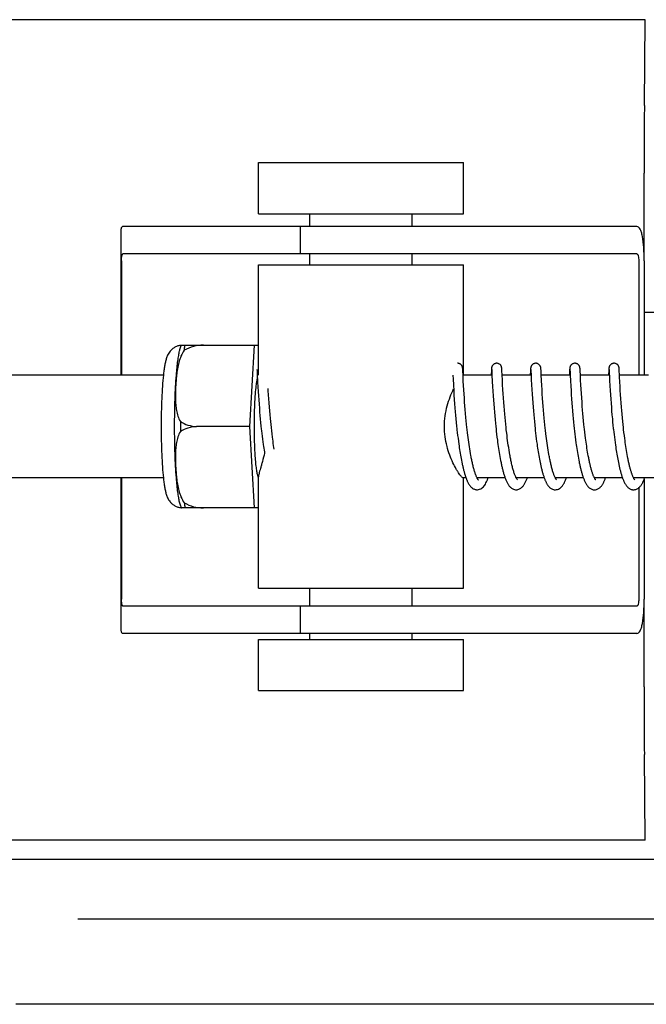
# Model space of a CAD drawing. Units: millimetres. Extents: x 30870 to 39026, y 2595 to 7877.
# Drawn here: x 33379 to 33416, y 6388 to 6446 of the extents above; entities that cross this region are included whole.
import ezdxf

# ---------------------------------------------------------------- set-up
doc = ezdxf.new("R2010")
doc.units = ezdxf.units.MM

msp = doc.modelspace()

# ---------------------------------------------------------------- linework, layer by layer
for p, q in [((33415.5, 6445.822), (33320.065, 6445.822)), ((33415.462, 6440.804), (33415.5, 6445.822)), ((33392.878, 6434.472), (33392.878, 6437.472)), ((33392.878, 6437.472), (33404.878, 6437.472)), ((33404.878, 6434.472), (33404.878, 6437.472)), ((33415.451, 6431.722), (33415.451, 6436.841)), ((33392.878, 6434.472), (33404.878, 6434.472)), ((33395.878, 6433.722), (33395.878, 6434.472)), ((33401.878, 6433.722), (33401.878, 6434.472)), ((33384.826, 6433.494), (33384.826, 6425.022)), ((33388.108, 6433.722), (33384.948, 6433.722)), ((33398.478, 6433.722), (33388.108, 6433.722)), ((33395.325, 6433.722), (33395.325, 6432.122)), ((33415.029, 6433.722), (33398.478, 6433.722)), ((33384.862, 6431.722), (33384.862, 6425.022)), ((33415.029, 6432.122), (33384.948, 6432.122)), ((33395.878, 6431.472), (33395.878, 6432.122)), ((33401.878, 6431.472), (33401.878, 6432.122)), ((33415.132, 6431.722), (33415.132, 6425.022)), ((33415.449, 6431.722), (33415.449, 6425.022)), ((33392.878, 6425.022), (33392.878, 6431.472)), ((33392.878, 6431.472), (33404.878, 6431.472)), ((33404.878, 6425.022), (33404.878, 6431.472)), ((33415.449, 6428.722), (33416.682, 6428.722)), ((33388.368, 6426.787), (33392.642, 6426.787)), ((33389.652, 6426.779), (33389.653, 6426.787)), ((33392.379, 6422.022), (33392.642, 6426.787)), ((33392.642, 6426.787), (33392.878, 6426.787)), ((33392.789, 6425.361), (33392.79, 6425.355)), ((33392.79, 6425.355), (33392.791, 6425.347)), ((33392.791, 6425.347), (33392.791, 6425.337)), ((33392.791, 6425.337), (33392.792, 6425.32)), ((33392.792, 6425.32), (33392.794, 6425.292)), ((33392.794, 6425.292), (33392.797, 6425.239)), ((33404.829, 6425.405), (33404.828, 6425.417)), ((33404.83, 6425.392), (33404.829, 6425.405)), ((33404.831, 6425.379), (33404.83, 6425.392)), ((33404.832, 6425.356), (33404.831, 6425.379)), ((33404.835, 6425.32), (33404.832, 6425.356)), ((33404.838, 6425.254), (33404.835, 6425.32)), ((33406.506, 6425.281), (33406.496, 6425.066)), ((33406.509, 6425.328), (33406.506, 6425.281)), ((33406.511, 6425.361), (33406.509, 6425.328)), ((33406.512, 6425.382), (33406.511, 6425.361)), ((33406.513, 6425.395), (33406.512, 6425.382)), ((33406.526, 6425.362), (33406.526, 6425.356)), ((33406.526, 6425.356), (33406.527, 6425.348)), ((33406.527, 6425.348), (33406.528, 6425.338)), ((33406.528, 6425.338), (33406.529, 6425.322)), ((33406.529, 6425.322), (33406.53, 6425.294)), ((33406.53, 6425.294), (33406.533, 6425.242)), ((33407.119, 6425.399), (33407.118, 6425.411)), ((33407.12, 6425.385), (33407.119, 6425.399)), ((33407.121, 6425.37), (33407.12, 6425.385)), ((33407.123, 6425.345), (33407.121, 6425.37)), ((33407.125, 6425.307), (33407.123, 6425.345)), ((33407.129, 6425.223), (33407.125, 6425.307)), ((33408.796, 6425.284), (33408.783, 6425.022)), ((33408.798, 6425.33), (33408.796, 6425.284)), ((33408.8, 6425.362), (33408.798, 6425.33)), ((33408.802, 6425.383), (33408.8, 6425.362)), ((33408.803, 6425.396), (33408.802, 6425.383)), ((33408.815, 6425.361), (33408.816, 6425.355)), ((33408.816, 6425.355), (33408.816, 6425.347)), ((33408.816, 6425.347), (33408.817, 6425.338)), ((33408.817, 6425.338), (33408.818, 6425.321)), ((33408.818, 6425.321), (33408.82, 6425.294)), ((33408.82, 6425.294), (33408.823, 6425.242)), ((33409.408, 6425.405), (33409.407, 6425.417)), ((33409.409, 6425.391), (33409.408, 6425.405)), ((33409.41, 6425.377), (33409.409, 6425.391)), ((33409.411, 6425.353), (33409.41, 6425.377)), ((33409.414, 6425.316), (33409.411, 6425.353)), ((33409.417, 6425.246), (33409.414, 6425.316)), ((33411.085, 6425.283), (33411.074, 6425.06)), ((33411.088, 6425.334), (33411.085, 6425.283)), ((33411.089, 6425.359), (33411.088, 6425.334)), ((33411.091, 6425.381), (33411.089, 6425.359)), ((33411.092, 6425.395), (33411.091, 6425.381)), ((33411.105, 6425.361), (33411.105, 6425.355)), ((33411.105, 6425.355), (33411.106, 6425.347)), ((33411.106, 6425.347), (33411.106, 6425.338)), ((33411.106, 6425.338), (33411.108, 6425.321)), ((33411.108, 6425.321), (33411.109, 6425.293)), ((33411.109, 6425.293), (33411.112, 6425.24)), ((33411.697, 6425.406), (33411.696, 6425.418)), ((33411.698, 6425.394), (33411.697, 6425.406)), ((33411.699, 6425.381), (33411.698, 6425.394)), ((33411.7, 6425.36), (33411.699, 6425.381)), ((33411.702, 6425.327), (33411.7, 6425.36)), ((33411.706, 6425.268), (33411.702, 6425.327)), ((33413.374, 6425.281), (33413.363, 6425.057)), ((33413.377, 6425.332), (33413.374, 6425.281)), ((33413.379, 6425.358), (33413.377, 6425.332)), ((33413.38, 6425.38), (33413.379, 6425.358)), ((33413.381, 6425.394), (33413.38, 6425.38)), ((33413.382, 6425.406), (33413.381, 6425.394)), ((33413.394, 6425.361), (33413.395, 6425.355)), ((33413.395, 6425.355), (33413.395, 6425.347)), ((33413.395, 6425.347), (33413.396, 6425.338)), ((33413.396, 6425.338), (33413.397, 6425.321)), ((33413.397, 6425.321), (33413.399, 6425.293)), ((33413.399, 6425.293), (33413.401, 6425.241)), ((33413.987, 6425.404), (33413.986, 6425.417)), ((33413.988, 6425.391), (33413.987, 6425.404)), ((33413.989, 6425.376), (33413.988, 6425.391)), ((33413.99, 6425.352), (33413.989, 6425.376)), ((33413.993, 6425.314), (33413.99, 6425.352)), ((33413.996, 6425.245), (33413.993, 6425.314)), ((33387.311, 6425.022), (33373.993, 6425.022)), ((33392.797, 6425.239), (33392.807, 6425.027)), ((33392.807, 6425.027), (33392.827, 6424.624)), ((33404.255, 6425.022), (33404.266, 6424.784)), ((33404.266, 6424.784), (33404.283, 6424.47)), ((33404.849, 6425.026), (33404.838, 6425.254)), ((33404.866, 6424.684), (33404.849, 6425.026)), ((33406.544, 6425.022), (33404.85, 6425.022)), ((33406.543, 6425.033), (33406.562, 6424.654)), ((33407.154, 6424.723), (33407.137, 6425.06)), ((33408.833, 6425.022), (33407.139, 6425.022)), ((33407.167, 6424.464), (33407.154, 6424.723)), ((33408.823, 6425.242), (33408.831, 6425.067)), ((33408.831, 6425.067), (33408.846, 6424.766)), ((33408.846, 6424.766), (33408.862, 6424.463)), ((33411.123, 6425.022), (33409.428, 6425.022)), ((33411.112, 6425.24), (33411.123, 6425.025)), ((33411.123, 6425.025), (33411.139, 6424.69)), ((33411.716, 6425.056), (33411.706, 6425.268)), ((33411.732, 6424.738), (33411.716, 6425.056)), ((33413.412, 6425.022), (33411.718, 6425.022)), ((33411.746, 6424.46), (33411.732, 6424.738)), ((33413.401, 6425.241), (33413.41, 6425.07)), ((33413.41, 6425.07), (33413.412, 6425.024)), ((33413.412, 6425.024), (33413.427, 6424.713)), ((33413.427, 6424.713), (33413.444, 6424.408)), ((33414.004, 6425.092), (33413.996, 6425.245)), ((33415.702, 6425.022), (33414.007, 6425.022)), ((33414.027, 6424.626), (33414.011, 6424.932)), ((33392.827, 6424.624), (33392.843, 6424.34)), ((33392.843, 6424.34), (33392.858, 6424.077)), ((33393.451, 6424.117), (33393.443, 6424.25)), ((33404.283, 6424.47), (33404.303, 6424.116)), ((33404.88, 6424.431), (33404.866, 6424.684)), ((33404.895, 6424.173), (33404.88, 6424.431)), ((33404.91, 6423.923), (33404.895, 6424.173)), ((33406.562, 6424.654), (33406.578, 6424.365)), ((33406.578, 6424.365), (33406.594, 6424.091)), ((33407.183, 6424.195), (33407.167, 6424.464)), ((33407.199, 6423.933), (33407.183, 6424.195)), ((33408.862, 6424.463), (33408.877, 6424.192)), ((33408.877, 6424.192), (33408.894, 6423.919)), ((33409.458, 6424.441), (33409.444, 6424.702)), ((33409.474, 6424.173), (33409.458, 6424.441)), ((33409.49, 6423.914), (33409.474, 6424.173)), ((33411.139, 6424.69), (33411.155, 6424.387)), ((33411.155, 6424.387), (33411.17, 6424.128)), ((33411.17, 6424.128), (33411.186, 6423.876)), ((33411.761, 6424.2), (33411.746, 6424.46)), ((33411.777, 6423.945), (33411.761, 6424.2)), ((33413.444, 6424.408), (33413.459, 6424.139)), ((33413.459, 6424.139), (33413.476, 6423.872)), ((33414.04, 6424.376), (33414.027, 6424.626)), ((33414.055, 6424.127), (33414.04, 6424.376)), ((33392.858, 6424.077), (33392.875, 6423.82)), ((33392.875, 6423.82), (33392.891, 6423.58)), ((33392.891, 6423.58), (33392.91, 6423.322)), ((33393.467, 6423.87), (33393.451, 6424.117)), ((33393.482, 6423.646), (33393.467, 6423.87)), ((33393.5, 6423.406), (33393.482, 6423.646)), ((33404.303, 6424.116), (33404.319, 6423.856)), ((33404.319, 6423.856), (33404.336, 6423.613)), ((33404.336, 6423.613), (33404.355, 6423.352)), ((33404.926, 6423.695), (33404.91, 6423.923)), ((33404.943, 6423.448), (33404.926, 6423.695)), ((33406.594, 6424.091), (33406.611, 6423.821)), ((33406.611, 6423.821), (33406.628, 6423.568)), ((33406.628, 6423.568), (33406.645, 6423.342)), ((33407.215, 6423.693), (33407.199, 6423.933)), ((33407.234, 6423.433), (33407.215, 6423.693)), ((33408.894, 6423.919), (33408.912, 6423.656)), ((33408.912, 6423.656), (33408.929, 6423.414)), ((33409.506, 6423.678), (33409.49, 6423.914)), ((33409.524, 6423.425), (33409.506, 6423.678)), ((33411.186, 6423.876), (33411.202, 6423.642)), ((33411.202, 6423.642), (33411.22, 6423.39)), ((33411.793, 6423.705), (33411.777, 6423.945)), ((33411.812, 6423.448), (33411.793, 6423.705)), ((33413.476, 6423.872), (33413.493, 6423.617)), ((33413.493, 6423.617), (33413.51, 6423.383)), ((33414.07, 6423.89), (33414.055, 6424.127)), ((33414.088, 6423.634), (33414.07, 6423.89)), ((33414.104, 6423.404), (33414.088, 6423.634)), ((33392.91, 6423.322), (33392.928, 6423.096)), ((33392.928, 6423.096), (33392.947, 6422.859)), ((33393.519, 6423.152), (33393.5, 6423.406)), ((33393.537, 6422.939), (33393.519, 6423.152)), ((33404.355, 6423.352), (33404.373, 6423.122)), ((33404.373, 6423.122), (33404.393, 6422.88)), ((33404.96, 6423.238), (33404.943, 6423.448)), ((33404.977, 6423.017), (33404.96, 6423.238)), ((33404.997, 6422.785), (33404.977, 6423.017)), ((33406.645, 6423.342), (33406.664, 6423.103)), ((33406.664, 6423.103), (33406.684, 6422.853)), ((33407.251, 6423.213), (33407.234, 6423.433)), ((33407.27, 6422.982), (33407.251, 6423.213)), ((33407.291, 6422.741), (33407.27, 6422.982)), ((33408.929, 6423.414), (33408.949, 6423.158)), ((33408.949, 6423.158), (33408.967, 6422.933)), ((33409.541, 6423.21), (33409.524, 6423.425)), ((33409.559, 6422.986), (33409.541, 6423.21)), ((33409.579, 6422.751), (33409.559, 6422.986)), ((33411.22, 6423.39), (33411.237, 6423.169)), ((33411.237, 6423.169), (33411.256, 6422.936)), ((33411.829, 6423.221), (33411.812, 6423.448)), ((33411.849, 6422.981), (33411.829, 6423.221)), ((33411.866, 6422.782), (33411.849, 6422.981)), ((33413.51, 6423.383), (33413.529, 6423.137)), ((33413.529, 6423.137), (33413.547, 6422.923)), ((33414.123, 6423.162), (33414.104, 6423.404)), ((33414.14, 6422.96), (33414.123, 6423.162)), ((33392.947, 6422.859), (33392.965, 6422.663)), ((33392.965, 6422.663), (33392.983, 6422.461)), ((33392.983, 6422.461), (33393.003, 6422.255)), ((33393.556, 6422.717), (33393.537, 6422.939)), ((33393.578, 6422.489), (33393.556, 6422.717)), ((33393.595, 6422.314), (33393.578, 6422.489)), ((33404.393, 6422.88), (33404.41, 6422.68)), ((33404.41, 6422.68), (33404.429, 6422.474)), ((33404.429, 6422.474), (33404.45, 6422.263)), ((33405.019, 6422.545), (33404.997, 6422.785)), ((33405.037, 6422.359), (33405.019, 6422.545)), ((33406.684, 6422.853), (33406.703, 6422.645)), ((33406.703, 6422.645), (33406.723, 6422.43)), ((33406.723, 6422.43), (33406.744, 6422.209)), ((33407.308, 6422.555), (33407.291, 6422.741)), ((33407.326, 6422.363), (33407.308, 6422.555)), ((33408.967, 6422.933), (33408.987, 6422.699)), ((33408.987, 6422.699), (33409.005, 6422.506)), ((33409.005, 6422.506), (33409.024, 6422.307)), ((33409.602, 6422.508), (33409.579, 6422.751)), ((33409.62, 6422.32), (33409.602, 6422.508)), ((33411.256, 6422.936), (33411.277, 6422.694)), ((33411.277, 6422.694), (33411.296, 6422.493)), ((33411.296, 6422.493), (33411.316, 6422.286)), ((33411.885, 6422.576), (33411.866, 6422.782)), ((33411.905, 6422.363), (33411.885, 6422.576)), ((33413.547, 6422.923), (33413.566, 6422.701)), ((33413.566, 6422.701), (33413.587, 6422.473)), ((33413.587, 6422.473), (33413.605, 6422.285)), ((33414.158, 6422.749), (33414.14, 6422.96)), ((33414.178, 6422.532), (33414.158, 6422.749)), ((33414.2, 6422.309), (33414.178, 6422.532)), ((33392.379, 6422.022), (33389.251, 6422.022)), ((33392.642, 6417.257), (33392.379, 6422.022)), ((33393.003, 6422.255), (33393.025, 6422.045)), ((33393.025, 6422.045), (33393.042, 6421.885)), ((33393.042, 6421.885), (33393.054, 6421.778)), ((33393.613, 6422.136), (33393.595, 6422.314)), ((33393.632, 6421.956), (33393.613, 6422.136)), ((33393.653, 6421.774), (33393.632, 6421.956)), ((33404.45, 6422.263), (33404.472, 6422.048)), ((33404.472, 6422.048), (33404.489, 6421.885)), ((33405.057, 6422.168), (33405.037, 6422.359)), ((33405.077, 6421.974), (33405.057, 6422.168)), ((33405.092, 6421.843), (33405.077, 6421.974)), ((33405.115, 6421.645), (33405.092, 6421.843)), ((33406.744, 6422.209), (33406.762, 6422.04)), ((33406.762, 6422.04), (33406.78, 6421.868)), ((33406.78, 6421.868), (33406.794, 6421.752)), ((33407.346, 6422.167), (33407.326, 6422.363)), ((33407.367, 6421.967), (33407.346, 6422.167)), ((33407.383, 6421.832), (33407.367, 6421.967)), ((33407.407, 6421.626), (33407.383, 6421.832)), ((33409.024, 6422.307), (33409.045, 6422.104)), ((33409.045, 6422.104), (33409.067, 6421.896)), ((33409.067, 6421.896), (33409.078, 6421.791)), ((33409.64, 6422.128), (33409.62, 6422.32)), ((33409.661, 6421.932), (33409.64, 6422.128)), ((33409.676, 6421.8), (33409.661, 6421.932)), ((33411.316, 6422.286), (33411.337, 6422.074)), ((33411.337, 6422.074), (33411.354, 6421.912)), ((33411.354, 6421.912), (33411.373, 6421.748)), ((33411.927, 6422.145), (33411.905, 6422.363)), ((33411.945, 6421.978), (33411.927, 6422.145)), ((33411.958, 6421.866), (33411.945, 6421.978)), ((33411.977, 6421.695), (33411.958, 6421.866)), ((33413.605, 6422.285), (33413.624, 6422.093)), ((33413.624, 6422.093), (33413.645, 6421.898)), ((33414.217, 6422.139), (33414.2, 6422.309)), ((33414.236, 6421.966), (33414.217, 6422.139)), ((33414.249, 6421.849), (33414.236, 6421.966)), ((33414.269, 6421.673), (33414.249, 6421.849)), ((33393.054, 6421.778), (33393.073, 6421.616)), ((33393.073, 6421.616), (33393.092, 6421.454)), ((33393.092, 6421.454), (33393.113, 6421.291)), ((33393.113, 6421.291), (33393.135, 6421.128)), ((33393.675, 6421.591), (33393.653, 6421.774)), ((33393.698, 6421.406), (33393.675, 6421.591)), ((33393.714, 6421.284), (33393.698, 6421.406)), ((33393.73, 6421.161), (33393.714, 6421.284)), ((33404.514, 6421.665), (33404.534, 6421.499)), ((33404.534, 6421.499), (33404.555, 6421.332)), ((33404.555, 6421.332), (33404.577, 6421.166)), ((33405.131, 6421.511), (33405.115, 6421.645)), ((33405.148, 6421.377), (33405.131, 6421.511)), ((33405.166, 6421.243), (33405.148, 6421.377)), ((33406.794, 6421.752), (33406.814, 6421.576)), ((33406.814, 6421.576), (33406.836, 6421.397)), ((33406.836, 6421.397), (33406.859, 6421.218)), ((33407.424, 6421.488), (33407.407, 6421.626)), ((33407.441, 6421.349), (33407.424, 6421.488)), ((33407.46, 6421.209), (33407.441, 6421.349)), ((33409.078, 6421.791), (33409.097, 6421.632)), ((33409.097, 6421.632), (33409.116, 6421.471)), ((33409.116, 6421.471), (33409.137, 6421.308)), ((33409.137, 6421.308), (33409.158, 6421.145)), ((33409.699, 6421.599), (33409.676, 6421.8)), ((33409.716, 6421.464), (33409.699, 6421.599)), ((33409.734, 6421.328), (33409.716, 6421.464)), ((33409.752, 6421.192), (33409.734, 6421.328)), ((33411.373, 6421.748), (33411.392, 6421.581)), ((33411.392, 6421.581), (33411.413, 6421.413)), ((33411.413, 6421.413), (33411.434, 6421.244)), ((33411.998, 6421.522), (33411.977, 6421.695)), ((33412.02, 6421.348), (33411.998, 6421.522)), ((33412.036, 6421.231), (33412.02, 6421.348)), ((33413.668, 6421.699), (33413.686, 6421.548)), ((33413.686, 6421.548), (33413.704, 6421.395)), ((33413.704, 6421.395), (33413.724, 6421.241)), ((33414.291, 6421.495), (33414.269, 6421.673)), ((33414.314, 6421.317), (33414.291, 6421.495)), ((33414.33, 6421.199), (33414.314, 6421.317)), ((33393.135, 6421.128), (33393.157, 6420.966)), ((33393.157, 6420.966), (33393.173, 6420.858)), ((33393.173, 6420.858), (33393.189, 6420.751)), ((33393.189, 6420.751), (33393.205, 6420.644)), ((33393.747, 6421.039), (33393.73, 6421.161)), ((33393.765, 6420.918), (33393.747, 6421.039)), ((33393.783, 6420.797), (33393.765, 6420.918)), ((33393.798, 6420.701), (33393.783, 6420.797)), ((33404.577, 6421.166), (33404.599, 6421)), ((33404.599, 6421), (33404.615, 6420.89)), ((33404.615, 6420.89), (33404.631, 6420.781)), ((33404.631, 6420.781), (33404.648, 6420.673)), ((33404.648, 6420.673), (33404.665, 6420.565)), ((33405.184, 6421.109), (33405.166, 6421.243)), ((33405.204, 6420.975), (33405.184, 6421.109)), ((33405.223, 6420.841), (33405.204, 6420.975)), ((33405.244, 6420.709), (33405.223, 6420.841)), ((33405.265, 6420.577), (33405.244, 6420.709)), ((33406.859, 6421.218), (33406.875, 6421.098)), ((33406.875, 6421.098), (33406.892, 6420.977)), ((33406.892, 6420.977), (33406.909, 6420.857)), ((33406.909, 6420.857), (33406.927, 6420.736)), ((33406.927, 6420.736), (33406.946, 6420.616)), ((33407.479, 6421.068), (33407.46, 6421.209)), ((33407.5, 6420.928), (33407.479, 6421.068)), ((33407.521, 6420.788), (33407.5, 6420.928)), ((33407.543, 6420.649), (33407.521, 6420.788)), ((33409.158, 6421.145), (33409.181, 6420.982)), ((33409.181, 6420.982), (33409.196, 6420.872)), ((33409.196, 6420.872), (33409.213, 6420.763)), ((33409.213, 6420.763), (33409.229, 6420.654)), ((33409.771, 6421.055), (33409.752, 6421.192)), ((33409.791, 6420.919), (33409.771, 6421.055)), ((33409.811, 6420.783), (33409.791, 6420.919)), ((33409.833, 6420.648), (33409.811, 6420.783)), ((33411.434, 6421.244), (33411.457, 6421.073)), ((33411.457, 6421.073), (33411.473, 6420.959)), ((33411.473, 6420.959), (33411.49, 6420.845)), ((33411.49, 6420.845), (33411.507, 6420.731)), ((33411.507, 6420.731), (33411.525, 6420.618)), ((33412.052, 6421.114), (33412.036, 6421.231)), ((33412.069, 6420.996), (33412.052, 6421.114)), ((33412.086, 6420.879), (33412.069, 6420.996)), ((33412.104, 6420.762), (33412.086, 6420.879)), ((33412.122, 6420.646), (33412.104, 6420.762)), ((33413.724, 6421.241), (33413.745, 6421.086)), ((33413.745, 6421.086), (33413.767, 6420.93)), ((33413.767, 6420.93), (33413.782, 6420.827)), ((33413.782, 6420.827), (33413.798, 6420.723)), ((33413.798, 6420.723), (33413.814, 6420.62)), ((33414.346, 6421.08), (33414.33, 6421.199)), ((33414.363, 6420.962), (33414.346, 6421.08)), ((33414.381, 6420.845), (33414.363, 6420.962)), ((33414.399, 6420.728), (33414.381, 6420.845)), ((33414.417, 6420.612), (33414.399, 6420.728)), ((33393.205, 6420.644), (33393.222, 6420.539)), ((33393.222, 6420.539), (33393.234, 6420.469)), ((33404.665, 6420.565), (33404.682, 6420.458)), ((33404.682, 6420.458), (33404.7, 6420.353)), ((33404.7, 6420.353), (33404.719, 6420.249)), ((33404.719, 6420.249), (33404.737, 6420.146)), ((33404.737, 6420.146), (33404.757, 6420.045)), ((33405.287, 6420.447), (33405.265, 6420.577)), ((33405.31, 6420.319), (33405.287, 6420.447)), ((33406.946, 6420.616), (33406.965, 6420.497)), ((33406.965, 6420.497), (33406.985, 6420.378)), ((33406.985, 6420.378), (33407.006, 6420.26)), ((33407.006, 6420.26), (33407.027, 6420.143)), ((33407.027, 6420.143), (33407.05, 6420.028)), ((33407.566, 6420.51), (33407.543, 6420.649)), ((33407.59, 6420.374), (33407.566, 6420.51)), ((33409.229, 6420.654), (33409.247, 6420.545)), ((33409.247, 6420.545), (33409.265, 6420.437)), ((33409.265, 6420.437), (33409.283, 6420.33)), ((33409.283, 6420.33), (33409.302, 6420.223)), ((33409.302, 6420.223), (33409.322, 6420.117)), ((33409.322, 6420.117), (33409.342, 6420.012)), ((33409.855, 6420.514), (33409.833, 6420.648)), ((33409.878, 6420.381), (33409.855, 6420.514)), ((33411.525, 6420.618), (33411.543, 6420.504)), ((33411.543, 6420.504), (33411.562, 6420.392)), ((33411.562, 6420.392), (33411.581, 6420.28)), ((33411.581, 6420.28), (33411.602, 6420.169)), ((33411.602, 6420.169), (33411.622, 6420.059)), ((33412.141, 6420.53), (33412.122, 6420.646)), ((33412.161, 6420.416), (33412.141, 6420.53)), ((33412.182, 6420.302), (33412.161, 6420.416)), ((33412.203, 6420.19), (33412.182, 6420.302)), ((33413.814, 6420.62), (33413.83, 6420.517)), ((33413.83, 6420.517), (33413.847, 6420.415)), ((33413.847, 6420.415), (33413.865, 6420.314)), ((33413.865, 6420.314), (33413.883, 6420.214)), ((33413.883, 6420.214), (33413.901, 6420.115)), ((33413.901, 6420.115), (33413.92, 6420.017)), ((33414.436, 6420.498), (33414.417, 6420.612)), ((33414.456, 6420.385), (33414.436, 6420.498)), ((33414.477, 6420.273), (33414.456, 6420.385)), ((33414.498, 6420.163), (33414.477, 6420.273)), ((33404.757, 6420.045), (33404.777, 6419.946)), ((33404.777, 6419.946), (33404.797, 6419.848)), ((33409.342, 6420.012), (33409.363, 6419.909)), ((33411.622, 6420.059), (33411.644, 6419.951)), ((33413.92, 6420.017), (33413.939, 6419.92)), ((33413.939, 6419.92), (33413.959, 6419.826)), ((33387.311, 6419.022), (33373.993, 6419.022)), ((33384.826, 6419.022), (33384.826, 6410.15)), ((33384.862, 6419.022), (33384.862, 6411.922)), ((33392.878, 6412.572), (33392.878, 6419.083)), ((33405.02, 6419.022), (33404.85, 6419.022)), ((33404.878, 6412.572), (33404.878, 6419.022)), ((33407.31, 6419.022), (33405.667, 6419.022)), ((33405.684, 6418.989), (33405.67, 6419.016)), ((33405.676, 6419.022), (33405.672, 6419.014)), ((33409.599, 6419.022), (33407.956, 6419.022)), ((33407.965, 6419.022), (33407.961, 6419.013)), ((33411.889, 6419.022), (33410.246, 6419.022)), ((33410.255, 6419.022), (33410.25, 6419.013)), ((33414.178, 6419.022), (33412.535, 6419.022)), ((33412.544, 6419.022), (33412.54, 6419.013)), ((33416.467, 6419.022), (33414.825, 6419.022)), ((33414.834, 6419.022), (33414.829, 6419.013)), ((33415.132, 6418.438), (33415.132, 6411.922)), ((33415.449, 6418.94), (33415.449, 6411.922)), ((33392.642, 6417.257), (33388.368, 6417.257)), ((33389.653, 6417.257), (33389.652, 6417.266)), ((33392.878, 6417.257), (33392.642, 6417.257)), ((33392.878, 6412.572), (33404.878, 6412.572)), ((33395.878, 6411.522), (33395.878, 6412.572)), ((33401.878, 6411.522), (33401.878, 6412.572)), ((33415.029, 6411.522), (33384.948, 6411.522)), ((33395.325, 6411.522), (33395.325, 6409.922)), ((33415.451, 6406.803), (33415.451, 6411.922)), ((33388.108, 6409.922), (33384.948, 6409.922)), ((33398.478, 6409.922), (33388.108, 6409.922)), ((33395.878, 6409.572), (33395.878, 6409.922)), ((33415.029, 6409.922), (33398.478, 6409.922)), ((33401.878, 6409.572), (33401.878, 6409.922)), ((33392.878, 6406.572), (33392.878, 6409.572)), ((33392.878, 6409.572), (33404.878, 6409.572)), ((33404.878, 6406.572), (33404.878, 6409.572)), ((33392.878, 6406.572), (33404.878, 6406.572)), ((33415.5, 6397.822), (33415.462, 6402.84)), ((33415.5, 6397.822), (33320.065, 6397.822)), ((33321.895, 6396.722), (33510.235, 6396.722)), ((33382.312, 6393.222), (33449.819, 6393.222)), ((33453.445, 6388.222), (33378.686, 6388.222))]:
    msp.add_line(p, q)
for points in [[(33392.789, 6425.367), (33392.789, 6425.367), (33392.789, 6425.368), (33392.789, 6425.368), (33392.789, 6425.367), (33392.789, 6425.366), (33392.789, 6425.364), (33392.789, 6425.361)], [(33404.828, 6425.417), (33404.828, 6425.423), (33404.827, 6425.429), (33404.826, 6425.434), (33404.826, 6425.44), (33404.825, 6425.446), (33404.824, 6425.453), (33404.823, 6425.459), (33404.822, 6425.466), (33404.821, 6425.474), (33404.819, 6425.483), (33404.817, 6425.493), (33404.814, 6425.505), (33404.809, 6425.519), (33404.804, 6425.534), (33404.796, 6425.552), (33404.786, 6425.571), (33404.774, 6425.59), (33404.76, 6425.61), (33404.742, 6425.629), (33404.722, 6425.648), (33404.7, 6425.665), (33404.674, 6425.682), (33404.647, 6425.695), (33404.618, 6425.707), (33404.587, 6425.715), (33404.555, 6425.721), (33404.527, 6425.722)], [(33406.816, 6425.722), (33406.794, 6425.721), (33406.762, 6425.717), (33406.732, 6425.709), (33406.702, 6425.698), (33406.675, 6425.685), (33406.65, 6425.67), (33406.627, 6425.653), (33406.606, 6425.635), (33406.588, 6425.615), (33406.573, 6425.596), (33406.56, 6425.577), (33406.55, 6425.558), (33406.541, 6425.54), (33406.535, 6425.524), (33406.531, 6425.509), (33406.527, 6425.496), (33406.524, 6425.486), (33406.523, 6425.477), (33406.521, 6425.469), (33406.52, 6425.461), (33406.519, 6425.455), (33406.518, 6425.448), (33406.517, 6425.442), (33406.517, 6425.437), (33406.516, 6425.431), (33406.516, 6425.425), (33406.515, 6425.419), (33406.515, 6425.414), (33406.514, 6425.408), (33406.513, 6425.395)], [(33406.525, 6425.367), (33406.525, 6425.367), (33406.525, 6425.366), (33406.526, 6425.364), (33406.526, 6425.362)], [(33407.118, 6425.411), (33407.117, 6425.418), (33407.117, 6425.424), (33407.116, 6425.429), (33407.116, 6425.435), (33407.115, 6425.441), (33407.114, 6425.447), (33407.114, 6425.454), (33407.113, 6425.461), (33407.111, 6425.468), (33407.11, 6425.477), (33407.108, 6425.487), (33407.105, 6425.5), (33407.1, 6425.514), (33407.095, 6425.529), (33407.088, 6425.547), (33407.079, 6425.566), (33407.067, 6425.585), (33407.053, 6425.605), (33407.035, 6425.625), (33407.015, 6425.644), (33406.993, 6425.663), (33406.968, 6425.679), (33406.94, 6425.694), (33406.911, 6425.706), (33406.879, 6425.715), (33406.847, 6425.72), (33406.816, 6425.722)], [(33409.106, 6425.722), (33409.082, 6425.721), (33409.05, 6425.717), (33409.019, 6425.708), (33408.989, 6425.697), (33408.962, 6425.684), (33408.936, 6425.668), (33408.913, 6425.651), (33408.893, 6425.632), (33408.875, 6425.612), (33408.86, 6425.593), (33408.847, 6425.573), (33408.837, 6425.554), (33408.829, 6425.536), (33408.823, 6425.52), (33408.819, 6425.506), (33408.816, 6425.494), (33408.813, 6425.484), (33408.812, 6425.475), (33408.81, 6425.468), (33408.809, 6425.461), (33408.808, 6425.455), (33408.808, 6425.449), (33408.807, 6425.443), (33408.806, 6425.437), (33408.806, 6425.432), (33408.805, 6425.426), (33408.805, 6425.42), (33408.804, 6425.415), (33408.803, 6425.409), (33408.803, 6425.396)], [(33408.815, 6425.367), (33408.815, 6425.367), (33408.815, 6425.368), (33408.815, 6425.368), (33408.815, 6425.367), (33408.815, 6425.366), (33408.815, 6425.364), (33408.815, 6425.361)], [(33409.407, 6425.417), (33409.406, 6425.423), (33409.406, 6425.429), (33409.405, 6425.435), (33409.405, 6425.441), (33409.404, 6425.446), (33409.403, 6425.453), (33409.402, 6425.459), (33409.401, 6425.466), (33409.4, 6425.474), (33409.398, 6425.483), (33409.396, 6425.493), (33409.392, 6425.505), (33409.388, 6425.52), (33409.382, 6425.537), (33409.373, 6425.556), (33409.362, 6425.576), (33409.348, 6425.597), (33409.331, 6425.618), (33409.311, 6425.638), (33409.289, 6425.658), (33409.264, 6425.675), (33409.236, 6425.691), (33409.206, 6425.704), (33409.174, 6425.714), (33409.14, 6425.72), (33409.106, 6425.722)], [(33411.395, 6425.722), (33411.373, 6425.721), (33411.341, 6425.717), (33411.31, 6425.709), (33411.281, 6425.698), (33411.254, 6425.685), (33411.228, 6425.67), (33411.205, 6425.653), (33411.185, 6425.634), (33411.167, 6425.615), (33411.152, 6425.596), (33411.139, 6425.577), (33411.128, 6425.557), (33411.12, 6425.54), (33411.114, 6425.524), (33411.109, 6425.509), (33411.106, 6425.496), (33411.103, 6425.486), (33411.101, 6425.477), (33411.1, 6425.469), (33411.099, 6425.461), (33411.098, 6425.455), (33411.097, 6425.448), (33411.096, 6425.442), (33411.096, 6425.436), (33411.095, 6425.431), (33411.094, 6425.425), (33411.094, 6425.419), (33411.093, 6425.413), (33411.093, 6425.407), (33411.092, 6425.395)], [(33411.104, 6425.367), (33411.104, 6425.367), (33411.104, 6425.368), (33411.104, 6425.368), (33411.104, 6425.367), (33411.104, 6425.366), (33411.104, 6425.364), (33411.105, 6425.361)], [(33411.696, 6425.418), (33411.696, 6425.424), (33411.695, 6425.43), (33411.695, 6425.436), (33411.694, 6425.441), (33411.693, 6425.447), (33411.692, 6425.454), (33411.691, 6425.46), (33411.69, 6425.467), (33411.689, 6425.475), (33411.687, 6425.483), (33411.685, 6425.493), (33411.682, 6425.505), (33411.678, 6425.519), (33411.672, 6425.534), (33411.664, 6425.552), (33411.655, 6425.571), (33411.642, 6425.59), (33411.628, 6425.61), (33411.61, 6425.629), (33411.59, 6425.648), (33411.568, 6425.666), (33411.543, 6425.682), (33411.516, 6425.695), (33411.486, 6425.707), (33411.456, 6425.715), (33411.424, 6425.721), (33411.395, 6425.722)], [(33413.684, 6425.722), (33413.662, 6425.721), (33413.63, 6425.717), (33413.599, 6425.709), (33413.569, 6425.698), (33413.542, 6425.685), (33413.517, 6425.669), (33413.494, 6425.652), (33413.473, 6425.633), (33413.455, 6425.614), (33413.44, 6425.595), (33413.427, 6425.575), (33413.417, 6425.556), (33413.409, 6425.538), (33413.403, 6425.522), (33413.398, 6425.508), (33413.395, 6425.495), (33413.392, 6425.485), (33413.391, 6425.476), (33413.389, 6425.468), (33413.388, 6425.46), (33413.387, 6425.454), (33413.386, 6425.448), (33413.385, 6425.442), (33413.385, 6425.436), (33413.384, 6425.43), (33413.384, 6425.424), (33413.383, 6425.418), (33413.382, 6425.406)], [(33413.394, 6425.367), (33413.394, 6425.367), (33413.393, 6425.368), (33413.393, 6425.368), (33413.394, 6425.367), (33413.394, 6425.366), (33413.394, 6425.364), (33413.394, 6425.361)], [(33413.986, 6425.417), (33413.985, 6425.423), (33413.985, 6425.429), (33413.984, 6425.435), (33413.983, 6425.441), (33413.983, 6425.447), (33413.982, 6425.454), (33413.981, 6425.461), (33413.979, 6425.469), (33413.978, 6425.478), (33413.975, 6425.488), (33413.972, 6425.501), (33413.968, 6425.515), (33413.963, 6425.531), (33413.955, 6425.549), (33413.946, 6425.568), (33413.934, 6425.587), (33413.919, 6425.607), (33413.902, 6425.627), (33413.882, 6425.646), (33413.86, 6425.664), (33413.835, 6425.68), (33413.807, 6425.694), (33413.778, 6425.706), (33413.746, 6425.715), (33413.714, 6425.721), (33413.684, 6425.722)], [(33406.496, 6425.066), (33406.495, 6425.049), (33406.494, 6425.032), (33406.494, 6425.022)], [(33406.533, 6425.242), (33406.542, 6425.065), (33406.543, 6425.033)], [(33407.137, 6425.06), (33407.135, 6425.097), (33407.129, 6425.223)], [(33409.444, 6424.702), (33409.426, 6425.069), (33409.425, 6425.088), (33409.417, 6425.246)], [(33411.074, 6425.06), (33411.073, 6425.041), (33411.072, 6425.022)], [(33413.363, 6425.057), (33413.363, 6425.038), (33413.362, 6425.022)], [(33414.011, 6424.932), (33414.005, 6425.055), (33414.004, 6425.092)], [(33404.489, 6421.885), (33404.495, 6421.83), (33404.514, 6421.665)], [(33413.645, 6421.898), (33413.651, 6421.849), (33413.668, 6421.699)], [(33405.67, 6419.016), (33405.655, 6419.045), (33405.64, 6419.077), (33405.626, 6419.111), (33405.61, 6419.148), (33405.595, 6419.186), (33405.58, 6419.226), (33405.566, 6419.269), (33405.551, 6419.313), (33405.536, 6419.358), (33405.521, 6419.405), (33405.507, 6419.454), (33405.493, 6419.504), (33405.478, 6419.556), (33405.464, 6419.609), (33405.45, 6419.663), (33405.437, 6419.718), (33405.423, 6419.774), (33405.41, 6419.832), (33405.397, 6419.89), (33405.384, 6419.949), (33405.371, 6420.009), (33405.359, 6420.07), (33405.346, 6420.131), (33405.334, 6420.193), (33405.322, 6420.256), (33405.31, 6420.319)], [(33407.964, 6419.008), (33407.947, 6419.04), (33407.931, 6419.075), (33407.914, 6419.113), (33407.897, 6419.154), (33407.881, 6419.197), (33407.864, 6419.243), (33407.848, 6419.29), (33407.831, 6419.339), (33407.815, 6419.391), (33407.799, 6419.443), (33407.784, 6419.498), (33407.768, 6419.554), (33407.753, 6419.611), (33407.738, 6419.669), (33407.724, 6419.729), (33407.709, 6419.789), (33407.695, 6419.851), (33407.681, 6419.914), (33407.667, 6419.977), (33407.654, 6420.041), (33407.641, 6420.107), (33407.628, 6420.172), (33407.615, 6420.239), (33407.602, 6420.306), (33407.59, 6420.374)], [(33410.251, 6419.011), (33410.236, 6419.042), (33410.22, 6419.076), (33410.204, 6419.112), (33410.188, 6419.151), (33410.172, 6419.191), (33410.156, 6419.234), (33410.141, 6419.279), (33410.125, 6419.326), (33410.11, 6419.375), (33410.094, 6419.425), (33410.079, 6419.477), (33410.064, 6419.53), (33410.05, 6419.584), (33410.035, 6419.64), (33410.021, 6419.697), (33410.007, 6419.755), (33409.993, 6419.814), (33409.979, 6419.874), (33409.966, 6419.935), (33409.952, 6419.997), (33409.94, 6420.059), (33409.927, 6420.122), (33409.914, 6420.186), (33409.902, 6420.251), (33409.89, 6420.316), (33409.878, 6420.381)], [(33412.54, 6419.012), (33412.527, 6419.038), (33412.514, 6419.066), (33412.501, 6419.096), (33412.487, 6419.127), (33412.474, 6419.16), (33412.46, 6419.195), (33412.447, 6419.232), (33412.433, 6419.27), (33412.42, 6419.309), (33412.407, 6419.349), (33412.394, 6419.391), (33412.381, 6419.434), (33412.368, 6419.478), (33412.355, 6419.524), (33412.343, 6419.57), (33412.33, 6419.617), (33412.318, 6419.666), (33412.306, 6419.715), (33412.294, 6419.765), (33412.282, 6419.816), (33412.27, 6419.867), (33412.258, 6419.92), (33412.247, 6419.973), (33412.236, 6420.026), (33412.225, 6420.08), (33412.214, 6420.135), (33412.203, 6420.19)], [(33414.829, 6419.013), (33414.816, 6419.038), (33414.803, 6419.066), (33414.79, 6419.095), (33414.777, 6419.126), (33414.764, 6419.159), (33414.751, 6419.193), (33414.738, 6419.228), (33414.724, 6419.265), (33414.711, 6419.303), (33414.699, 6419.343), (33414.686, 6419.383), (33414.673, 6419.425), (33414.66, 6419.468), (33414.648, 6419.512), (33414.636, 6419.558), (33414.623, 6419.604), (33414.611, 6419.651), (33414.599, 6419.699), (33414.587, 6419.747), (33414.576, 6419.797), (33414.564, 6419.847), (33414.553, 6419.898), (33414.541, 6419.95), (33414.53, 6420.003), (33414.519, 6420.056), (33414.508, 6420.109), (33414.498, 6420.163)], [(33404.797, 6419.848), (33404.807, 6419.8), (33404.818, 6419.753), (33404.828, 6419.705), (33404.839, 6419.659), (33404.85, 6419.613), (33404.861, 6419.567), (33404.872, 6419.522), (33404.883, 6419.478), (33404.895, 6419.434), (33404.906, 6419.391), (33404.918, 6419.349), (33404.929, 6419.307), (33404.941, 6419.266), (33404.954, 6419.225), (33404.966, 6419.185), (33404.978, 6419.146), (33404.991, 6419.108), (33405.004, 6419.07), (33405.016, 6419.033)], [(33407.05, 6420.028), (33407.061, 6419.971), (33407.072, 6419.915), (33407.084, 6419.858), (33407.096, 6419.803), (33407.108, 6419.748), (33407.121, 6419.693), (33407.133, 6419.639), (33407.146, 6419.585), (33407.159, 6419.532), (33407.172, 6419.48), (33407.185, 6419.428), (33407.199, 6419.377), (33407.213, 6419.327), (33407.227, 6419.277), (33407.242, 6419.229), (33407.257, 6419.181), (33407.272, 6419.134), (33407.287, 6419.087), (33407.303, 6419.042)], [(33409.363, 6419.909), (33409.374, 6419.858), (33409.385, 6419.807), (33409.396, 6419.757), (33409.407, 6419.707), (33409.418, 6419.657), (33409.43, 6419.608), (33409.441, 6419.56), (33409.453, 6419.512), (33409.465, 6419.465), (33409.478, 6419.418), (33409.49, 6419.372), (33409.503, 6419.326), (33409.516, 6419.281), (33409.529, 6419.237), (33409.542, 6419.194), (33409.556, 6419.151), (33409.569, 6419.109), (33409.583, 6419.067), (33409.598, 6419.027)], [(33411.644, 6419.951), (33411.655, 6419.898), (33411.666, 6419.845), (33411.677, 6419.792), (33411.689, 6419.74), (33411.7, 6419.689), (33411.712, 6419.638), (33411.724, 6419.587), (33411.736, 6419.537), (33411.749, 6419.488), (33411.761, 6419.44), (33411.774, 6419.392), (33411.787, 6419.344), (33411.8, 6419.298), (33411.814, 6419.252), (33411.827, 6419.207), (33411.841, 6419.163), (33411.855, 6419.12), (33411.869, 6419.077), (33411.884, 6419.035)], [(33413.959, 6419.826), (33413.97, 6419.779), (33413.98, 6419.733), (33413.99, 6419.687), (33414.001, 6419.641), (33414.011, 6419.596), (33414.022, 6419.552), (33414.033, 6419.508), (33414.044, 6419.464), (33414.056, 6419.421), (33414.067, 6419.379), (33414.078, 6419.337), (33414.09, 6419.296), (33414.102, 6419.255), (33414.114, 6419.215), (33414.126, 6419.176), (33414.139, 6419.137), (33414.151, 6419.099), (33414.164, 6419.062), (33414.177, 6419.025)], [(33405.016, 6419.033), (33405.03, 6418.997), (33405.043, 6418.961), (33405.056, 6418.927), (33405.07, 6418.893), (33405.084, 6418.859), (33405.099, 6418.827), (33405.113, 6418.795), (33405.128, 6418.764), (33405.143, 6418.734), (33405.159, 6418.705), (33405.175, 6418.677), (33405.191, 6418.649), (33405.208, 6418.622), (33405.226, 6418.595), (33405.245, 6418.569), (33405.264, 6418.544), (33405.285, 6418.519), (33405.307, 6418.495), (33405.33, 6418.471), (33405.356, 6418.449), (33405.383, 6418.426), (33405.412, 6418.405), (33405.444, 6418.386), (33405.477, 6418.368), (33405.514, 6418.352), (33405.551, 6418.34), (33405.59, 6418.33), (33405.629, 6418.324), (33405.671, 6418.322)], [(33405.741, 6418.903), (33405.746, 6418.9), (33405.746, 6418.9), (33405.741, 6418.904), (33405.734, 6418.913), (33405.723, 6418.927), (33405.711, 6418.944), (33405.698, 6418.965), (33405.684, 6418.989)], [(33406.276, 6418.9), (33406.284, 6418.921), (33406.297, 6418.954), (33406.31, 6418.987), (33406.322, 6419.021), (33406.323, 6419.022)], [(33407.303, 6419.042), (33407.319, 6418.997), (33407.335, 6418.954), (33407.352, 6418.911), (33407.369, 6418.87), (33407.387, 6418.829), (33407.405, 6418.789), (33407.424, 6418.751), (33407.444, 6418.714), (33407.464, 6418.677), (33407.485, 6418.642), (33407.507, 6418.607), (33407.531, 6418.574), (33407.556, 6418.541), (33407.583, 6418.51), (33407.612, 6418.479), (33407.645, 6418.449), (33407.681, 6418.42), (33407.721, 6418.393), (33407.765, 6418.369), (33407.812, 6418.349), (33407.864, 6418.334), (33407.917, 6418.325), (33407.961, 6418.322)], [(33407.961, 6418.322), (33408.008, 6418.325), (33408.059, 6418.334), (33408.109, 6418.349), (33408.156, 6418.368), (33408.198, 6418.392), (33408.238, 6418.418), (33408.274, 6418.446), (33408.306, 6418.475), (33408.335, 6418.505), (33408.362, 6418.537), (33408.387, 6418.569), (33408.411, 6418.602), (33408.433, 6418.636), (33408.454, 6418.671), (33408.474, 6418.707), (33408.494, 6418.744), (33408.513, 6418.782), (33408.531, 6418.822), (33408.549, 6418.862), (33408.567, 6418.904), (33408.584, 6418.947), (33408.601, 6418.991), (33408.612, 6419.022)], [(33408.009, 6418.932), (33407.995, 6418.953), (33407.98, 6418.979), (33407.964, 6419.008)], [(33409.598, 6419.027), (33409.612, 6418.987), (33409.627, 6418.948), (33409.642, 6418.91), (33409.657, 6418.873), (33409.673, 6418.836), (33409.689, 6418.801), (33409.706, 6418.766), (33409.723, 6418.732), (33409.741, 6418.7), (33409.759, 6418.668), (33409.778, 6418.637), (33409.797, 6418.606), (33409.818, 6418.577), (33409.84, 6418.548), (33409.863, 6418.52), (33409.889, 6418.492), (33409.916, 6418.465), (33409.945, 6418.439), (33409.977, 6418.415), (33410.013, 6418.391), (33410.052, 6418.37), (33410.093, 6418.352), (33410.136, 6418.338), (33410.182, 6418.328), (33410.228, 6418.323), (33410.25, 6418.322)], [(33410.25, 6418.322), (33410.268, 6418.323), (33410.328, 6418.33), (33410.386, 6418.344), (33410.44, 6418.366), (33410.489, 6418.392), (33410.532, 6418.421), (33410.571, 6418.453), (33410.605, 6418.485), (33410.636, 6418.518), (33410.664, 6418.552), (33410.69, 6418.587), (33410.714, 6418.622), (33410.736, 6418.658), (33410.757, 6418.695), (33410.778, 6418.733), (33410.797, 6418.771), (33410.816, 6418.811), (33410.834, 6418.851), (33410.851, 6418.893), (33410.869, 6418.935), (33410.885, 6418.978), (33410.901, 6419.022)], [(33410.281, 6418.959), (33410.267, 6418.983), (33410.251, 6419.011)], [(33410.322, 6418.902), (33410.325, 6418.899), (33410.323, 6418.902), (33410.316, 6418.909), (33410.307, 6418.921), (33410.294, 6418.938), (33410.281, 6418.959)], [(33411.884, 6419.035), (33411.899, 6418.995), (33411.914, 6418.955), (33411.929, 6418.916), (33411.945, 6418.877), (33411.961, 6418.84), (33411.977, 6418.804), (33411.994, 6418.769), (33412.011, 6418.735), (33412.029, 6418.701), (33412.048, 6418.669), (33412.067, 6418.637), (33412.087, 6418.607), (33412.108, 6418.577), (33412.13, 6418.548), (33412.153, 6418.519), (33412.178, 6418.492), (33412.206, 6418.465), (33412.235, 6418.439), (33412.268, 6418.414), (33412.303, 6418.391), (33412.342, 6418.37), (33412.383, 6418.352), (33412.427, 6418.338), (33412.472, 6418.328), (33412.518, 6418.323), (33412.54, 6418.322)], [(33412.54, 6418.322), (33412.566, 6418.323), (33412.61, 6418.328), (33412.654, 6418.338), (33412.696, 6418.352), (33412.736, 6418.369), (33412.774, 6418.39), (33412.809, 6418.412), (33412.841, 6418.436), (33412.87, 6418.462), (33412.897, 6418.488), (33412.922, 6418.515), (33412.945, 6418.542), (33412.967, 6418.57), (33412.988, 6418.6), (33413.008, 6418.63), (33413.027, 6418.66), (33413.045, 6418.692), (33413.063, 6418.724), (33413.08, 6418.758), (33413.097, 6418.792), (33413.113, 6418.828), (33413.129, 6418.864), (33413.144, 6418.901), (33413.16, 6418.939), (33413.175, 6418.979), (33413.19, 6419.019), (33413.191, 6419.022)], [(33412.588, 6418.932), (33412.577, 6418.948), (33412.565, 6418.967), (33412.553, 6418.988), (33412.54, 6419.012)], [(33414.177, 6419.025), (33414.19, 6418.989), (33414.203, 6418.954), (33414.217, 6418.919), (33414.231, 6418.886), (33414.245, 6418.853), (33414.259, 6418.82), (33414.274, 6418.789), (33414.289, 6418.758), (33414.304, 6418.728), (33414.32, 6418.698), (33414.337, 6418.67), (33414.353, 6418.642), (33414.371, 6418.614), (33414.389, 6418.588), (33414.408, 6418.561), (33414.429, 6418.536), (33414.45, 6418.511), (33414.473, 6418.486), (33414.497, 6418.463), (33414.524, 6418.44), (33414.553, 6418.417), (33414.584, 6418.396), (33414.617, 6418.377), (33414.652, 6418.36), (33414.684, 6418.348)], [(33414.829, 6418.322), (33414.863, 6418.324), (33414.909, 6418.33), (33414.955, 6418.341), (33414.999, 6418.357), (33415.039, 6418.376), (33415.078, 6418.398), (33415.113, 6418.423), (33415.144, 6418.448), (33415.173, 6418.474), (33415.2, 6418.502), (33415.224, 6418.53), (33415.247, 6418.558), (33415.269, 6418.588), (33415.29, 6418.618), (33415.309, 6418.649), (33415.328, 6418.68), (33415.346, 6418.713), (33415.363, 6418.746), (33415.38, 6418.781), (33415.397, 6418.816), (33415.413, 6418.852), (33415.429, 6418.889), (33415.444, 6418.927), (33415.459, 6418.966), (33415.474, 6419.006), (33415.48, 6419.022)], [(33414.866, 6418.949), (33414.854, 6418.968), (33414.842, 6418.989), (33414.829, 6419.013)], [(33414.901, 6418.902), (33414.895, 6418.909), (33414.887, 6418.919), (33414.877, 6418.932), (33414.866, 6418.949)], [(33405.671, 6418.322), (33405.691, 6418.323), (33405.755, 6418.331), (33405.821, 6418.349), (33405.884, 6418.377), (33405.942, 6418.413), (33405.993, 6418.453), (33406.039, 6418.498), (33406.081, 6418.547), (33406.12, 6418.6), (33406.156, 6418.657), (33406.191, 6418.719), (33406.226, 6418.786), (33406.259, 6418.86), (33406.276, 6418.9)], [(33408.035, 6418.9), (33408.036, 6418.9), (33408.03, 6418.905), (33408.021, 6418.916), (33408.009, 6418.932)], [(33412.615, 6418.899), (33412.615, 6418.899), (33412.612, 6418.902), (33412.606, 6418.909), (33412.598, 6418.919), (33412.588, 6418.932)], [(33414.686, 6418.347), (33414.707, 6418.34), (33414.741, 6418.332), (33414.776, 6418.326), (33414.811, 6418.323), (33414.829, 6418.322)]]:
    msp.add_lwpolyline(points)
for centre, radius, start, end in [((33922.719, 6437.375), 507.269, 179.6126, 180.06027), ((33390.102, 6426.078), 1.874, 157.75833, 158.34285), ((33404.85, 6424.994), 0.028, 90.00398, 91.62939), ((33421.411, 6422.048), 28.793, 177.84285, 180.05145), ((33443.866, 6422.022), 55.561, 179.69327, 180.30673), ((33388.427, 6418.185), 0.913, 265.274, 265.88946), ((33390.1, 6417.965), 1.871, 201.65597, 202.23909)]:
    msp.add_arc(centre, radius, start, end)
for points, knots in [([(33384.948, 6433.722), (33384.929, 6433.722), (33384.89, 6433.715), (33384.847, 6433.667), (33384.828, 6433.593), (33384.826, 6433.536), (33384.826, 6433.503)], [0, 0, 0, 0, 0.200309, 0.396168, 0.651018, 1, 1, 1, 1]), ([(33415.449, 6431.722), (33415.449, 6431.98), (33415.436, 6432.456), (33415.381, 6433.016), (33415.3, 6433.376), (33415.23, 6433.561), (33415.146, 6433.686), (33415.064, 6433.722), (33415.029, 6433.722)], [0, 0, 0, 0, 0.363978, 0.672285, 0.791729, 0.883996, 0.95035, 1, 1, 1, 1]), ([(33384.862, 6431.722), (33384.862, 6431.82), (33384.869, 6431.948), (33384.897, 6432.085), (33384.933, 6432.122), (33384.948, 6432.122)], [0, 0, 0, 0, 0.691687, 0.892622, 1, 1, 1, 1]), ([(33415.029, 6432.122), (33415.045, 6432.122), (33415.083, 6432.081), (33415.12, 6431.947), (33415.132, 6431.818), (33415.132, 6431.722)], [0, 0, 0, 0, 0.116143, 0.330072, 1, 1, 1, 1]), ([(33388.361, 6426.77), (33388.295, 6426.765), (33388.165, 6426.741), (33387.985, 6426.666), (33387.832, 6426.561), (33387.712, 6426.439), (33387.624, 6426.316), (33387.544, 6426.167), (33387.491, 6426.023), (33387.451, 6425.883), (33387.417, 6425.74), (33387.38, 6425.547), (33387.342, 6425.295), (33387.321, 6425.117), (33387.311, 6425.023)], [0, 0, 0, 0, 0.088928, 0.17615, 0.259621, 0.336483, 0.404089, 0.462532, 0.562346, 0.609547, 0.657495, 0.759561, 0.873212, 1, 1, 1, 1]), ([(33388.073, 6425.023), (33388.085, 6425.172), (33388.109, 6425.451), (33388.153, 6425.839), (33388.201, 6426.164), (33388.239, 6426.359), (33388.26, 6426.444)], [0, 0, 0, 0, 0.312432, 0.585928, 0.81624, 1, 1, 1, 1]), ([(33388.536, 6426.481), (33388.457, 6426.375), (33388.332, 6426.144), (33388.211, 6425.775), (33388.133, 6425.4), (33388.099, 6425.148), (33388.085, 6425.022)], [0, 0, 0, 0, 0.256081, 0.506459, 0.753961, 1, 1, 1, 1]), ([(33388.26, 6426.444), (33388.267, 6426.471), (33388.295, 6426.581), (33388.329, 6426.69), (33388.361, 6426.769)], [0, 0, 0, 0, 0.246104, 1, 1, 1, 1]), ([(33388.536, 6426.481), (33388.54, 6426.509), (33388.555, 6426.611), (33388.572, 6426.713), (33388.587, 6426.787)], [0, 0, 0, 0, 0.267895, 1, 1, 1, 1]), ([(33389.652, 6426.779), (33389.457, 6426.786), (33389.064, 6426.739), (33388.701, 6426.582), (33388.536, 6426.481)], [0, 0, 0, 0, 0.502149, 1, 1, 1, 1]), ([(33387.311, 6425.023), (33387.288, 6424.812), (33387.249, 6424.357), (33387.21, 6423.636), (33387.185, 6422.846), (33387.18, 6422.301), (33387.18, 6422.022)], [0, 0, 0, 0, 0.211773, 0.455376, 0.721765, 1, 1, 1, 1]), ([(33387.971, 6422.022), (33387.971, 6422.553), (33387.983, 6423.33), (33388.026, 6424.331), (33388.056, 6424.8), (33388.073, 6425.023)], [0, 0, 0, 0, 0.530373, 0.77638, 1, 1, 1, 1]), ([(33388.085, 6425.022), (33388.072, 6424.908), (33388.051, 6424.679), (33388.029, 6424.335), (33388.016, 6423.991), (33388.015, 6423.647), (33388.029, 6423.304), (33388.07, 6422.964), (33388.15, 6422.629), (33388.244, 6422.417), (33388.306, 6422.32)], [0, 0, 0, 0, 0.125529, 0.250829, 0.375944, 0.50086, 0.625544, 0.750018, 0.874535, 1, 1, 1, 1]), ([(33392.815, 6424.869), (33392.805, 6424.835), (33392.787, 6424.759), (33392.752, 6424.574), (33392.732, 6424.422), (33392.72, 6424.313)], [0, 0, 0, 0, 0.187753, 0.418186, 1, 1, 1, 1]), ([(33392.72, 6424.313), (33392.7, 6424.134), (33392.667, 6423.741), (33392.647, 6423.346), (33392.638, 6423.132)], [0, 0, 0, 0, 0.456307, 1, 1, 1, 1]), ([(33403.763, 6422.022), (33403.763, 6422.23), (33403.791, 6422.639), (33403.911, 6423.222), (33404.083, 6423.747), (33404.224, 6424.069), (33404.297, 6424.218)], [0, 0, 0, 0, 0.27368, 0.537245, 0.781971, 1, 1, 1, 1]), ([(33387.18, 6422.022), (33387.18, 6421.744), (33387.185, 6421.198), (33387.21, 6420.409), (33387.249, 6419.687), (33387.288, 6419.233), (33387.311, 6419.022)], [0, 0, 0, 0, 0.278234, 0.544623, 0.788232, 1, 1, 1, 1]), ([(33388.073, 6419.021), (33388.056, 6419.245), (33388.026, 6419.714), (33387.983, 6420.714), (33387.971, 6421.491), (33387.971, 6422.022)], [0, 0, 0, 0, 0.22362, 0.469627, 1, 1, 1, 1]), ([(33388.306, 6422.32), (33388.443, 6422.23), (33388.748, 6422.085), (33389.081, 6422.028), (33389.251, 6422.022)], [0, 0, 0, 0, 0.491452, 1, 1, 1, 1]), ([(33389.251, 6422.022), (33389.081, 6422.016), (33388.748, 6421.959), (33388.443, 6421.814), (33388.306, 6421.725)], [0, 0, 0, 0, 0.508548, 1, 1, 1, 1]), ([(33392.618, 6422.022), (33392.618, 6421.846), (33392.621, 6421.5), (33392.634, 6420.994), (33392.655, 6420.521), (33392.683, 6420.094), (33392.714, 6419.773), (33392.742, 6419.55), (33392.763, 6419.411), (33392.785, 6419.292), (33392.808, 6419.194), (33392.832, 6419.118), (33392.85, 6419.076), (33392.861, 6419.059)], [0, 0, 0, 0, 0.176762, 0.348059, 0.508633, 0.653539, 0.778365, 0.832052, 0.879382, 0.920028, 0.953744, 0.980384, 1, 1, 1, 1]), ([(33404.85, 6419.022), (33404.845, 6419.022), (33404.832, 6419.026), (33404.801, 6419.045), (33404.756, 6419.088), (33404.694, 6419.162), (33404.62, 6419.263), (33404.537, 6419.389), (33404.41, 6419.602), (33404.245, 6419.921), (33404.059, 6420.363), (33403.899, 6420.872), (33403.789, 6421.433), (33403.763, 6421.824), (33403.763, 6422.022)], [0, 0, 0, 0, 0.0051, 0.012088, 0.032655, 0.062305, 0.100687, 0.1472, 0.20113, 0.328297, 0.476689, 0.641388, 0.817612, 1, 1, 1, 1]), ([(33388.306, 6421.725), (33388.244, 6421.627), (33388.15, 6421.415), (33388.07, 6421.081), (33388.029, 6420.74), (33388.015, 6420.397), (33388.016, 6420.054), (33388.029, 6419.71), (33388.051, 6419.366), (33388.072, 6419.137), (33388.085, 6419.022)], [0, 0, 0, 0, 0.125465, 0.249983, 0.374456, 0.49914, 0.624056, 0.749171, 0.874471, 1, 1, 1, 1]), ([(33393.234, 6420.469), (33393.196, 6420.303), (33393.135, 6420.067), (33393.05, 6419.768), (33392.995, 6419.577), (33392.948, 6419.412), (33392.911, 6419.275), (33392.887, 6419.167), (33392.878, 6419.104), (33392.878, 6419.078)], [0, 0, 0, 0, 0.354386, 0.509864, 0.648556, 0.768632, 0.868262, 0.945765, 1, 1, 1, 1]), ([(33387.311, 6419.022), (33387.321, 6418.928), (33387.342, 6418.751), (33387.38, 6418.499), (33387.417, 6418.306), (33387.451, 6418.163), (33387.49, 6418.024), (33387.543, 6417.881), (33387.622, 6417.733), (33387.708, 6417.61), (33387.827, 6417.488), (33387.978, 6417.382), (33388.156, 6417.306), (33388.285, 6417.281), (33388.351, 6417.275)], [0, 0, 0, 0, 0.127015, 0.24091, 0.34322, 0.391273, 0.438566, 0.538348, 0.596553, 0.663933, 0.740528, 0.823836, 0.911012, 1, 1, 1, 1]), ([(33388.26, 6417.6), (33388.239, 6417.686), (33388.201, 6417.88), (33388.153, 6418.205), (33388.109, 6418.593), (33388.085, 6418.872), (33388.073, 6419.021)], [0, 0, 0, 0, 0.18376, 0.414072, 0.687568, 1, 1, 1, 1]), ([(33388.085, 6419.022), (33388.099, 6418.896), (33388.133, 6418.645), (33388.211, 6418.27), (33388.332, 6417.901), (33388.457, 6417.669), (33388.536, 6417.563)], [0, 0, 0, 0, 0.246039, 0.493541, 0.743919, 1, 1, 1, 1]), ([(33388.361, 6417.275), (33388.35, 6417.302), (33388.311, 6417.409), (33388.28, 6417.518), (33388.26, 6417.6)], [0, 0, 0, 0, 0.257967, 1, 1, 1, 1]), ([(33388.536, 6417.563), (33388.701, 6417.463), (33389.064, 6417.305), (33389.457, 6417.258), (33389.652, 6417.266)], [0, 0, 0, 0, 0.497842, 1, 1, 1, 1]), ([(33388.536, 6417.563), (33388.54, 6417.536), (33388.555, 6417.434), (33388.572, 6417.332), (33388.587, 6417.257)], [0, 0, 0, 0, 0.267895, 1, 1, 1, 1]), ([(33384.948, 6411.522), (33384.933, 6411.522), (33384.897, 6411.559), (33384.869, 6411.696), (33384.862, 6411.824), (33384.862, 6411.922)], [0, 0, 0, 0, 0.107378, 0.308313, 1, 1, 1, 1]), ([(33415.029, 6409.922), (33415.064, 6409.922), (33415.146, 6409.958), (33415.23, 6410.084), (33415.3, 6410.268), (33415.381, 6410.629), (33415.436, 6411.188), (33415.449, 6411.664), (33415.449, 6411.922)], [0, 0, 0, 0, 0.04965, 0.116004, 0.208272, 0.327715, 0.636022, 1, 1, 1, 1]), ([(33415.132, 6411.922), (33415.132, 6411.827), (33415.12, 6411.697), (33415.083, 6411.564), (33415.045, 6411.522), (33415.029, 6411.522)], [0, 0, 0, 0, 0.669928, 0.883857, 1, 1, 1, 1]), ([(33384.826, 6410.141), (33384.826, 6410.108), (33384.828, 6410.051), (33384.847, 6409.977), (33384.89, 6409.929), (33384.929, 6409.922), (33384.948, 6409.922)], [0, 0, 0, 0, 0.348978, 0.603826, 0.799688, 1, 1, 1, 1]), ([(33415.451, 6406.803), (33415.451, 6406.425), (33415.452, 6405.104), (33415.455, 6403.783), (33415.462, 6402.84)], [0, 0, 0, 0, 0.286124, 1, 1, 1, 1])]:
    msp.add_open_spline(points, degree=3, knots=knots)

doc.saveas('drawing.dxf')
